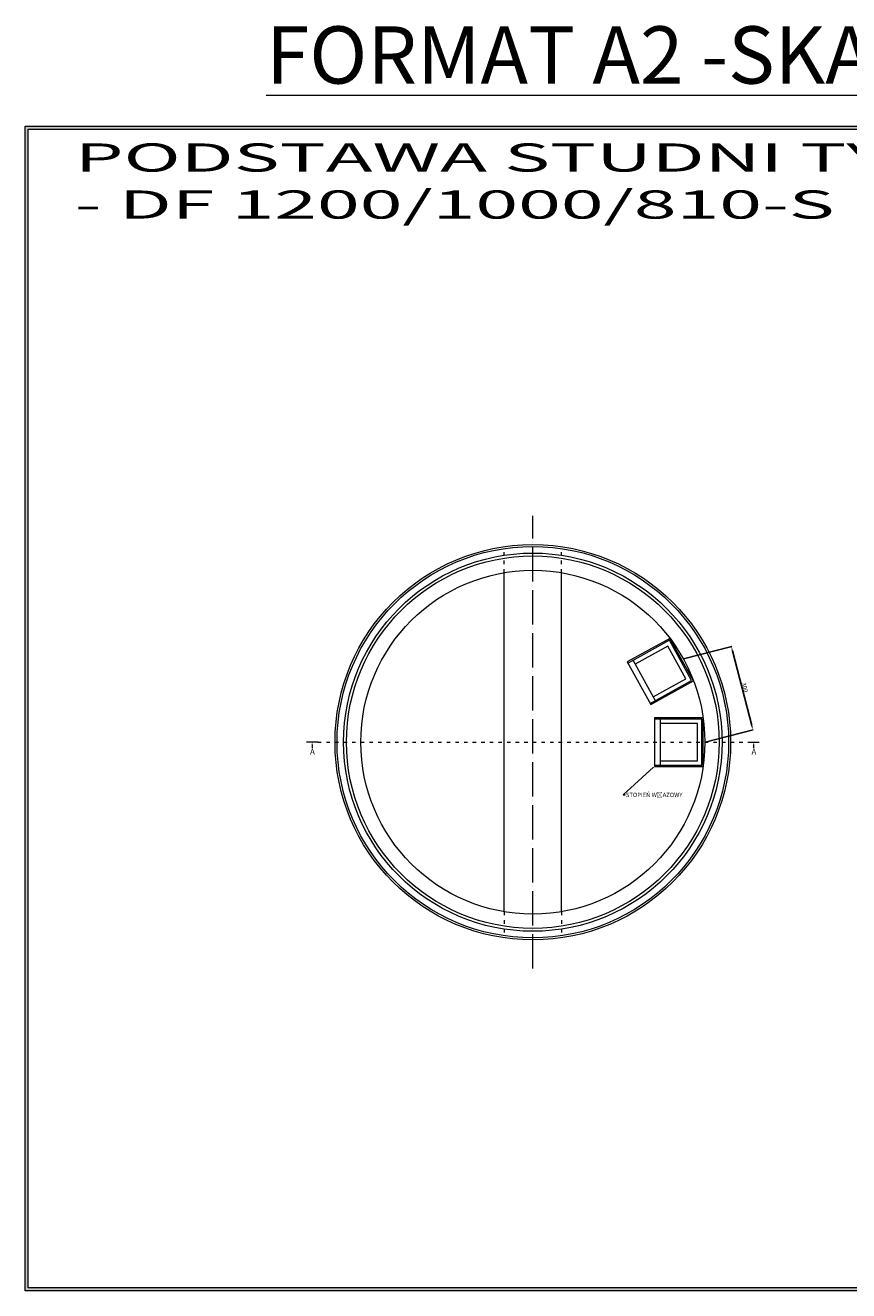
# Model space of a CAD drawing. Units: millimetres. Extents: x 7470 to 13214, y 3133 to 7549.
# Drawn here: x 7470 to 10342, y 3133 to 7549 of the extents above; entities that cross this region are included whole.
import ezdxf
from ezdxf import colors
from ezdxf.entities.mleader import LeaderData, LeaderLine
from ezdxf.math import Vec2, Vec3

# ---------------------------------------------------------------- set-up
doc = ezdxf.new("R2010")
doc.units = ezdxf.units.MM
doc.linetypes.add('ACAD_ISO03W100', pattern=[30, 12, -18])
doc.linetypes.add('ACAD_ISO04W100', pattern=[30, 24, -3, 0, -3])
doc.layers.get('0').update_dxf_attribs({"lineweight": 15})
doc.layers.add('TXT', color=1, linetype='Continuous', lineweight=0)
doc.styles.get("Standard").update_dxf_attribs({"font": 'txt.shx'})
doc.dimstyles.new('ISO-25', dxfattribs={"dimtxt": 15, "dimasz": 15, "dimexe": 1.25, "dimexo": 0.625, "dimtad": 1, "dimtxsty": 'Standard', "dimcen": 2.5, "dimadec": 0, "dimazin": 0, "dimtfac": 1, "dimtmove": 0, "dimatfit": 3, "dimfxl": 1, "dimarcsym": 0})

# ---------------------------------------------------------------- blocks, each defined once
blk = doc.blocks.new('*D21')
at = {"layer": 'Defpoints', "color": 0}
for p in [(9932.3, 5381.1), (9764.8, 5337.9), (9839.8, 5047.4)]:
    blk.add_point(p, dxfattribs=at)
at = {"layer": 'TXT', "color": 0, "lineweight": -2}
for p, q in [((9765.4, 5338), (9933.5, 5381.4)), ((10003.5, 5105.2), (9936, 5366.6)), ((9840.4, 5047.6), (10008.5, 5091))]:
    blk.add_line(p, q, dxfattribs=at)
at = {"layer": 'TXT', "color": 0}
for points in [[(9938.4, 5367.2), (9933.6, 5366), (9932.3, 5381.1)], [(10005.9, 5105.8), (10001.1, 5104.5), (10007.3, 5090.6)]]:
    blk.add_solid(points, dxfattribs=at)
at = {"layer": 'TXT', "color": 0, "insert": (9977.6, 5237.9), "char_height": 15, "attachment_point": 5, "rotation": 284.4775}
blk.add_mtext('300', dxfattribs=at)

msp = doc.modelspace()

# ---------------------------------------------------------------- hatches: boundary and pattern name
h = msp.add_hatch(color=256)
h.dxf.hatch_style = 1
h.paths.add_polyline_path([(13213.55, 7197.157), (7469.55, 7197.157), (7469.55, 3133.157), (13213.55, 3133.157)])
h.paths.add_polyline_path([(13203.55, 7187.157), (13203.55, 3143.157), (7479.55, 3143.157), (7479.55, 7187.157)], flags=16)

# ---------------------------------------------------------------- linework, layer by layer
for p, q in [((9139.828, 4455.801), (9139.828, 5639.017)), ((9339.828, 4455.801), (9339.828, 5639.017)), ((9589.33, 5332.609), (9666.899, 5192.67)), ((9683.777, 5127.409), (9683.777, 4967.409))]:
    msp.add_line(p, q)
for points in [[(7469.55, 7197.157), (13213.55, 7197.157), (13213.55, 3133.157), (7469.55, 3133.157)], [(7479.55, 7187.157), (13203.55, 7187.157), (13203.55, 3143.157), (7479.55, 3143.157)], [(9651.831, 5178.6), (9800.516, 5261.018), (9718.099, 5409.703), (9569.413, 5327.286)], [(9663.777, 4962.409), (9833.777, 4962.409), (9833.777, 5132.409), (9663.777, 5132.409)]]:
    msp.add_lwpolyline(points, close=True)
for points in [[(9649.407, 5182.973), (9793.719, 5262.967), (9716.15, 5402.906), (9571.837, 5322.913)], [(9659.627, 5205.789), (9773.328, 5268.814), (9710.303, 5382.515), (9596.602, 5319.49)], [(9663.777, 4967.409), (9828.777, 4967.409), (9828.777, 5127.409), (9663.777, 5127.409)], [(9683.777, 4982.409), (9813.777, 4982.409), (9813.777, 5112.409), (9683.777, 5112.409)]]:
    msp.add_lwpolyline(points)
for radius in [690, 683, 660, 650, 600]:
    msp.add_circle((9239.828, 5047.409), radius)
at = {"layer": 'TXT', "linetype": 'ACAD_ISO04W100', "ltscale": 5}
msp.add_line((9239.828, 4257.409), (9239.828, 5837.409), dxfattribs=at)
at = {"layer": 'TXT', "linetype": 'ACAD_ISO03W100'}
for p, q in [((9139.828, 5639.017), (9139.828, 5730.124)), ((9339.828, 5639.017), (9339.828, 5730.124)), ((8489.828, 5047.409), (9989.828, 5047.409)), ((9139.828, 4455.801), (9139.828, 4364.693)), ((9339.828, 4455.801), (9339.828, 4364.693))]:
    msp.add_line(p, q, dxfattribs=at)
at = {"layer": 'TXT'}
for p, q in [((8489.828, 5047.409), (8449.828, 5047.409)), ((9989.828, 5047.409), (10029.828, 5047.409))]:
    msp.add_line(p, q, dxfattribs=at)
for points in [[(8469.82, 5039.409), (8469.808, 5026.954)], [(10009.82, 5039.409), (10009.808, 5026.954)]]:
    msp.add_lwpolyline(points, dxfattribs=at)
for points in [[(8468.487, 5039.41), (8469.828, 5047.409), (8471.154, 5039.407)], [(10008.487, 5039.41), (10009.828, 5047.409), (10011.154, 5039.407)]]:
    msp.add_solid(points, dxfattribs=at)

# ---------------------------------------------------------------- texts
at = {"attachment_point": 1}
for s, insert, char_height, width in [('{\\L\\C7;FORMAT A2 -SKALA 1:50}', (8309.457, 7545.779), 200, 21493.64106), ('{\\fArial|b0|i0|c238|p34;\\W2;\\C7;PODSTAWA STUDNI TYPU "F"\\P- DF 1200/1000/810-S}', (7642.267, 7137.127), 98.4375, 6234.96257)]:
    msp.add_mtext(s, dxfattribs=dict(at, insert=insert, char_height=char_height, width=width))
at = {"layer": 'TXT', "char_height": 20, "attachment_point": 3}
for insert in [(8479.3, 5024.27), (10019.3, 5024.27)]:
    msp.add_mtext('{\\fArial|b0|i0|c238|p34;A}', dxfattribs=dict(at, insert=insert))

# ---------------------------------------------------------------- dimensions: what is measured, and where the dimension line sits
at = {"layer": 'TXT'}
dim = msp.add_aligned_dim(p1=(9839.828, 5047.409), p2=(9764.828, 5337.882), distance=-172.935, dimstyle='ISO-25', dxfattribs=at)
dim.commit()
dim.dimension.update_dxf_attribs({"geometry": '*D21', "text_midpoint": (9977.639, 5237.911)})

# ---------------------------------------------------------------- leaders
ml = msp.add_multileader_mtext('Standard', dxfattribs=at)
ml.set_content('{\\fArial|b0|i0|c238|p34;STOPIEŃ WŁAZOWY}', color=256)
ml.set_leader_properties()
ml.build(insert=Vec2(0, 0))
ctx = ml.context
ctx.base_point, ctx.char_height, ctx.plane_origin = Vec3(9562.423, 4863.336), 15, Vec3(9663.777, 5002.409)
notes = []
notes.append((ctx, [(0, (1, 1, 0), (9554.423, 4863.336), (1, 0), 8, [(0, [(9663.777, 4962.409)], 0, [])])]))
ctx.mtext.insert, ctx.mtext.flow_direction = Vec3(9564.423, 4870.963), 5
for ctx, leaders in notes:
    for number, flags, end, landing, length, lines in leaders:
        leader = LeaderData()
        leader.index, (leader.has_last_leader_line, leader.has_dogleg_vector, leader.attachment_direction) = number, flags
        leader.last_leader_point, leader.dogleg_vector, leader.dogleg_length = Vec3(end), Vec3(landing), length
        for number, points, colour, breaks in lines:
            line = LeaderLine()
            line.index, line.vertices, line.color, line.breaks = number, Vec3.list(points), colors.encode_raw_color(colour), breaks
            leader.lines.append(line)
        ctx.leaders.append(leader)

doc.saveas('drawing.dxf')
